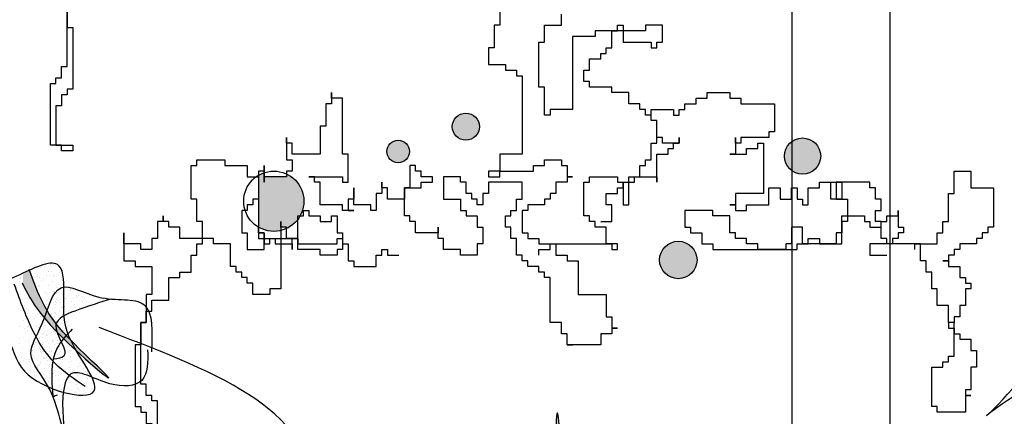
# Model space of a CAD drawing. Extents: x 142880 to 159221, y 24379 to 27808.
# Drawn here: x 158132 to 158152, y 27331 to 27339 of the extents above; entities that cross this region are included whole.
import ezdxf

# ---------------------------------------------------------------- set-up
doc = ezdxf.new("R2010")
doc.units = 0
doc.header["$LTSCALE"] = 25
doc.header["$MEASUREMENT"] = 0
doc.layers.get('0').update_dxf_attribs({"linetype": 'CONTINUOUS'})
doc.layers.add('DWV', color=6, linetype='CONTINUOUS')
doc.layers.add('WALL', color=5, linetype='CONTINUOUS')

# ---------------------------------------------------------------- blocks, each defined once
blk = doc.blocks.new('A$C48744B74')
h = blk.add_hatch(color=10)
edge = h.paths.add_edge_path()
edge.add_spline(control_points=[(28.86, 13.343), (28.807, 14.014), (28.747, 14.758), (28.699, 14.007), (28.723, 13.692), (28.745, 13.416)], knot_values=[0, 0, 0, 0, 1.064182, 1.180622, 2.045596, 2.045596, 2.045596, 2.045596], degree=3, periodic=0)
edge.add_spline(control_points=[(28.745, 13.416), (28.769, 13.401), (28.808, 13.376), (28.847, 13.352), (28.86, 13.343)], knot_values=[1.161107, 1.161107, 1.161107, 1.161107, 1.240921, 1.284509, 1.284509, 1.284509, 1.284509], degree=3, periodic=0)
h = blk.add_hatch(color=2)
h.paths.add_polyline_path([(14.224, 9.588, 1), (13.487, 9.588, 1)])
h.paths.add_polyline_path([(11.7, 7.467, 1), (10.936, 7.467, 1)])
h.paths.add_polyline_path([(7.259, 10.187, 1), (6.705, 10.187, 1)])
h.paths.add_polyline_path([(5.829, 9.68, 1), (5.367, 9.68, 1)])
h.paths.add_polyline_path([(2.863, 9.248, 0.051385), (2.748, 9.195), (2.748, 8.137, 0.195526), (3.206, 8.069), (3.206, 8.137), (3.321, 8.137), (3.321, 8.109, 0.121405), (3.55, 8.294), (3.55, 8.366), (3.597, 8.366, 0.128379), (3.675, 8.666, 0.291337), (3.321, 9.223), (3.321, 9.167), (2.863, 9.167)])
h = blk.add_hatch(color=10)
edge = h.paths.add_edge_path()
edge.add_spline(control_points=[(38.538, 8.334), (38.633, 8.146), (38.84, 7.746), (39.38, 7.205), (39.641, 6.963)], knot_values=[0.030812, 0.030812, 0.030812, 0.030812, 0.728549, 1.505849, 1.505849, 1.505849, 1.505849], degree=3, periodic=0)
edge.add_spline(control_points=[(39.641, 6.963), (39.596, 7.04), (39.552, 7.117), (39.516, 7.192)], knot_values=[2.349475, 2.349475, 2.349475, 2.349475, 2.56712, 2.56712, 2.56712, 2.56712], degree=3, periodic=0)
edge.add_spline(control_points=[(39.516, 7.192), (39.266, 7.453), (38.961, 7.838), (38.764, 8.376), (38.676, 8.616)], knot_values=[3.702861, 3.702861, 3.702861, 3.702861, 4.632013, 5.377988, 5.377988, 5.377988, 5.377988], degree=3, periodic=0)
edge.add_spline(control_points=[(38.676, 8.616), (38.635, 8.597), (38.592, 8.577), (38.55, 8.557)], knot_values=[0.058121, 0.058121, 0.058121, 0.058121, 0.164141, 0.164141, 0.164141, 0.164141], degree=3, periodic=0)
edge.add_spline(control_points=[(38.55, 8.557), (38.546, 8.483), (38.542, 8.408), (38.538, 8.334)], knot_values=[5.951608, 5.951608, 5.951608, 5.951608, 6.15596, 6.15596, 6.15596, 6.15596], degree=3, periodic=0)
edge = h.paths.add_edge_path()
edge.add_spline(control_points=[(39.641, 6.963), (40.019, 6.613), (40.653, 6.116), (39.822, 6.876), (39.528, 7.18), (39.516, 7.192)], knot_values=[1.505849, 1.505849, 1.505849, 1.505849, 2.629105, 3.657883, 3.702861, 3.702861, 3.702861, 3.702861], degree=3, periodic=0)
edge.add_spline(control_points=[(39.516, 7.192), (39.552, 7.117), (39.596, 7.04), (39.641, 6.963)], knot_values=[2.349475, 2.349475, 2.349475, 2.349475, 2.56712, 2.56712, 2.56712, 2.56712], degree=3, periodic=0)
at = {"color": 71}
for p, q in [((18.795, 16.992), (18.795, 16.992)), ((18.804, 16.979), (18.804, 16.979)), ((18.809, 16.986), (18.809, 16.986)), ((18.49, 16.741), (18.49, 16.741)), ((18.529, 16.778), (18.529, 16.778)), ((18.552, 16.755), (18.552, 16.755)), ((18.575, 16.734), (18.575, 16.734)), ((18.594, 16.787), (18.594, 16.787)), ((18.64, 16.856), (18.64, 16.856)), ((18.654, 16.834), (18.654, 16.834)), ((18.695, 16.8), (18.695, 16.8)), ((18.706, 16.8), (18.706, 16.8)), ((18.817, 16.745), (18.817, 16.745)), ((18.865, 16.823), (18.865, 16.823)), ((18.928, 16.865), (18.928, 16.865)), ((18.93, 16.831), (18.93, 16.831)), ((18.951, 16.844), (18.951, 16.844)), ((18.978, 16.868), (18.978, 16.868)), ((19.032, 16.845), (19.032, 16.845)), ((19.043, 16.834), (19.043, 16.834)), ((19.06, 16.744), (19.06, 16.744)), ((19.096, 16.801), (19.096, 16.801)), ((19.137, 16.743), (19.137, 16.743)), ((19.201, 16.867), (19.201, 16.867)), ((19.474, 16.755), (19.474, 16.755)), ((19.485, 16.802), (19.485, 16.802)), ((18.365, 16.52), (18.365, 16.52)), ((18.418, 16.486), (18.418, 16.486)), ((18.497, 16.5), (18.497, 16.5)), ((18.507, 16.679), (18.507, 16.679)), ((18.648, 16.615), (18.648, 16.615)), ((18.684, 16.634), (18.684, 16.634)), ((18.755, 16.521), (18.755, 16.521)), ((18.809, 16.52), (18.809, 16.52)), ((18.896, 16.679), (18.896, 16.679)), ((18.986, 16.628), (18.986, 16.628)), ((18.307, 16.426), (18.307, 16.426)), ((18.336, 16.376), (18.336, 16.376)), ((18.372, 16.434), (18.372, 16.434)), ((18.433, 16.411), (18.433, 16.411)), ((18.456, 16.39), (18.456, 16.39)), ((18.474, 16.448), (18.474, 16.448)), ((18.644, 16.47), (18.644, 16.47)), ((18.709, 16.479), (18.709, 16.479)), ((18.151, 16.081), (18.151, 16.081)), ((18.189, 16.18), (18.189, 16.18)), ((18.253, 16.095), (18.253, 16.095)), ((18.344, 16.135), (18.344, 16.135)), ((18.423, 16.117), (18.423, 16.117)), ((18.466, 16.207), (18.466, 16.207)), ((18.488, 16.126), (18.488, 16.126)), ((18.505, 16.259), (18.505, 16.259)), ((18.176, 16.006), (18.176, 16.006)), ((18.178, 15.893), (18.178, 15.893)), ((18.313, 16.066), (18.313, 16.066)), ((18.32, 16.052), (18.32, 16.052)), ((18.336, 16.045), (18.336, 16.045)), ((18.352, 15.894), (18.352, 15.894)), ((18.445, 15.945), (18.445, 15.945)), ((18.513, 16.018), (18.513, 16.018)), ((18.567, 15.894), (18.567, 15.894)), ((18.031, 15.738), (18.031, 15.738)), ((18.032, 15.742), (18.032, 15.742)), ((18.069, 15.836), (18.069, 15.836)), ((18.183, 15.765), (18.183, 15.765)), ((18.194, 15.722), (18.194, 15.722)), ((18.201, 15.764), (18.201, 15.764)), ((18.217, 15.701), (18.217, 15.701)), ((18.231, 15.86), (18.231, 15.86)), ((18.266, 15.773), (18.266, 15.773)), ((18.368, 15.786), (18.368, 15.786)), ((18.42, 15.739), (18.42, 15.739)), ((18.521, 15.777), (18.521, 15.777)), ((18.538, 15.809), (18.538, 15.809)), ((18.033, 15.649), (18.033, 15.649)), ((18.191, 15.524), (18.191, 15.524)), ((18.279, 15.58), (18.279, 15.58)), ((18.325, 15.601), (18.325, 15.601)), ((18.332, 15.547), (18.332, 15.547)), ((18.36, 15.654), (18.36, 15.654)), ((18.132, 15.425), (18.132, 15.425)), ((18.147, 15.434), (18.147, 15.434)), ((18.199, 15.283), (18.199, 15.283)), ((18.317, 15.456), (18.317, 15.456)), ((18.368, 15.413), (18.368, 15.413)), ((18.382, 15.465), (18.382, 15.465)), ((18.206, 15.256), (18.206, 15.256)), ((18.33, 15.142), (18.33, 15.142)), ((18.353, 15.121), (18.353, 15.121)), ((18.376, 15.172), (18.376, 15.172)), ((18.38, 15.267), (18.38, 15.267))]:
    blk.add_line(p, q, dxfattribs=at)
at = {"color": 84}
for p, q in [((7.672, 12.599), (7.672, 12.256)), ((8.932, 12.256), (8.932, 12.485)), ((7.672, 12.256), (7.558, 12.256)), ((7.558, 12.256), (7.558, 11.798)), ((8.588, 11.913), (8.588, 12.256)), ((8.588, 12.256), (8.932, 12.256)), ((10.65, 12.142), (9.619, 12.142)), ((9.619, 12.142), (9.619, 12.027)), ((9.963, 11.798), (9.963, 12.142)), ((9.963, 12.142), (10.077, 12.142)), ((10.077, 12.142), (10.077, 12.256)), ((10.077, 12.256), (10.192, 12.256)), ((10.192, 12.256), (10.192, 11.913)), ((10.993, 12.256), (10.65, 12.256)), ((10.65, 12.256), (10.65, 12.142)), ((10.993, 11.913), (10.993, 12.256)), ((8.474, 10.997), (8.474, 11.913)), ((8.474, 11.913), (8.588, 11.913)), ((9.619, 12.027), (9.161, 12.027)), ((9.161, 12.027), (9.161, 10.54)), ((10.192, 11.913), (10.764, 11.913)), ((10.764, 11.913), (10.764, 11.798)), ((10.879, 11.798), (10.879, 11.913)), ((10.879, 11.913), (10.993, 11.913)), ((7.558, 11.798), (7.443, 11.798)), ((7.443, 11.798), (7.443, 11.455)), ((9.733, 11.57), (9.733, 11.684)), ((9.733, 11.684), (9.848, 11.684)), ((9.848, 11.684), (9.848, 11.798)), ((9.848, 11.798), (9.963, 11.798)), ((10.764, 11.798), (10.879, 11.798)), ((9.504, 11.341), (9.504, 11.57)), ((9.504, 11.57), (9.733, 11.57)), ((7.443, 11.455), (7.787, 11.455)), ((7.787, 11.455), (7.787, 11.341)), ((7.787, 11.341), (8.016, 11.341)), ((8.016, 11.341), (8.016, 11.226)), ((9.39, 11.112), (9.39, 11.341)), ((9.39, 11.341), (9.504, 11.341)), ((8.016, 11.226), (8.13, 11.226)), ((8.13, 11.226), (8.13, 9.624)), ((9.504, 11.112), (9.39, 11.112)), ((9.504, 10.997), (9.504, 11.112)), ((4.237, 10.769), (4.237, 10.883)), ((4.237, 10.883), (4.237, 10.654)), ((8.588, 10.997), (8.474, 10.997)), ((8.588, 10.425), (8.588, 10.997)), ((9.963, 10.997), (9.504, 10.997)), ((9.963, 10.883), (9.963, 10.997)), ((10.306, 10.883), (9.963, 10.883)), ((10.306, 10.654), (10.306, 10.883)), ((11.909, 10.769), (11.909, 10.883)), ((11.909, 10.883), (12.367, 10.883)), ((12.367, 10.883), (12.367, 10.769)), ((4.237, 10.654), (4.122, 10.654)), ((4.122, 10.654), (4.122, 10.196)), ((4.466, 10.769), (4.237, 10.769)), ((4.466, 9.624), (4.466, 10.769)), ((10.535, 10.654), (10.306, 10.654)), ((10.535, 10.54), (10.535, 10.654)), ((11.451, 10.54), (11.451, 10.654)), ((11.451, 10.654), (11.68, 10.654)), ((11.68, 10.654), (11.68, 10.769)), ((11.68, 10.769), (11.909, 10.769)), ((12.367, 10.769), (12.596, 10.769)), ((12.596, 10.769), (12.596, 10.654)), ((12.596, 10.654), (13.283, 10.654)), ((13.283, 10.654), (13.283, 10.082)), ((9.161, 10.54), (8.703, 10.54)), ((8.703, 10.54), (8.703, 10.425)), ((10.65, 10.54), (10.535, 10.54)), ((10.65, 10.425), (10.65, 10.54)), ((10.764, 10.311), (10.764, 10.54)), ((10.764, 10.54), (11.222, 10.54)), ((11.222, 10.54), (11.222, 10.425)), ((11.337, 10.425), (11.337, 10.54)), ((11.337, 10.54), (11.451, 10.54)), ((8.703, 10.425), (8.588, 10.425)), ((10.764, 10.425), (10.65, 10.425)), ((10.764, 10.311), (10.764, 10.425)), ((10.879, 10.311), (10.764, 10.311)), ((10.879, 10.311), (10.764, 10.311)), ((10.879, 9.853), (10.879, 10.311)), ((10.879, 9.968), (10.879, 10.311)), ((11.222, 10.425), (11.337, 10.425)), ((4.122, 10.196), (4.008, 10.196)), ((4.008, 10.196), (4.008, 9.624)), ((13.283, 10.082), (13.169, 10.082)), ((13.169, 10.082), (13.169, 9.968)), ((3.321, 9.853), (3.321, 9.968)), ((3.321, 9.968), (3.321, 9.51)), ((3.435, 9.853), (3.321, 9.853)), ((3.435, 9.624), (3.435, 9.853)), ((10.764, 9.51), (10.764, 9.853)), ((10.764, 9.853), (10.879, 9.853)), ((10.993, 9.968), (10.879, 9.968)), ((10.993, 9.853), (10.993, 9.968)), ((11.337, 9.853), (10.993, 9.853)), ((11.222, 9.739), (11.222, 9.853)), ((11.222, 9.853), (11.337, 9.853)), ((11.337, 9.853), (11.337, 9.968)), ((11.337, 9.968), (11.337, 9.853)), ((12.482, 9.853), (12.482, 9.968)), ((12.482, 9.968), (12.482, 9.624)), ((12.596, 9.853), (12.482, 9.853)), ((13.169, 9.968), (12.596, 9.968)), ((12.596, 9.968), (12.596, 9.853)), ((12.94, 9.739), (12.94, 9.853)), ((12.94, 9.853), (13.054, 9.853)), ((13.054, 9.853), (13.054, 8.823)), ((11.108, 9.624), (11.108, 9.739)), ((11.108, 9.739), (11.222, 9.739)), ((12.711, 9.624), (12.711, 9.739)), ((12.711, 9.739), (12.94, 9.739)), ((1.489, 9.395), (1.489, 9.51)), ((1.489, 9.51), (2.061, 9.51)), ((2.061, 9.51), (2.061, 9.395)), ((3.321, 9.51), (3.435, 9.51)), ((4.008, 9.624), (3.435, 9.624)), ((3.435, 9.51), (3.435, 9.281)), ((4.58, 9.624), (4.466, 9.624)), ((4.58, 9.052), (4.58, 9.624)), ((8.13, 9.624), (7.672, 9.624)), ((7.672, 9.624), (7.672, 9.281)), ((8.588, 9.395), (8.588, 9.51)), ((8.588, 9.51), (8.932, 9.51)), ((8.932, 9.51), (8.932, 9.395)), ((10.65, 9.395), (10.65, 9.51)), ((10.65, 9.51), (10.764, 9.51)), ((10.879, 9.052), (10.879, 9.624)), ((10.879, 9.624), (11.108, 9.624)), ((12.482, 9.624), (12.367, 9.624)), ((12.367, 9.624), (12.711, 9.624)), ((1.374, 8.709), (1.374, 9.395)), ((1.374, 9.395), (1.489, 9.395)), ((2.061, 9.395), (2.519, 9.395)), ((2.519, 9.395), (2.519, 9.167)), ((2.863, 9.281), (2.748, 9.281)), ((2.748, 9.281), (2.748, 8.022)), ((2.863, 9.167), (2.863, 9.395)), ((2.863, 9.395), (2.863, 9.052)), ((2.863, 9.052), (2.863, 9.281)), ((3.435, 9.281), (3.321, 9.281)), ((3.321, 9.281), (3.321, 9.167)), ((5.955, 9.395), (5.84, 9.395)), ((5.84, 9.395), (5.84, 8.938)), ((5.955, 9.281), (5.955, 9.395)), ((6.069, 9.281), (5.955, 9.281)), ((6.069, 9.167), (6.069, 9.281)), ((7.672, 9.281), (7.443, 9.281)), ((7.443, 9.281), (7.443, 9.167)), ((7.672, 9.167), (7.672, 9.281)), ((7.672, 9.281), (8.359, 9.281)), ((8.359, 9.281), (8.359, 9.395)), ((8.359, 9.395), (8.588, 9.395)), ((8.932, 9.395), (9.046, 9.395)), ((9.046, 9.395), (9.046, 9.167)), ((10.535, 9.167), (10.535, 9.395)), ((10.535, 9.395), (10.65, 9.395)), ((16.948, 8.823), (16.948, 9.281)), ((16.948, 9.281), (17.291, 9.281)), ((17.291, 9.281), (17.291, 8.938)), ((2.519, 9.167), (2.748, 9.167)), ((2.748, 9.167), (2.748, 8.709)), ((3.321, 9.167), (2.863, 9.167)), ((3.893, 9.167), (3.779, 9.167)), ((3.779, 9.167), (4.466, 9.167)), ((3.893, 9.052), (3.893, 9.167)), ((4.008, 9.052), (3.893, 9.052)), ((4.008, 8.594), (4.008, 9.052)), ((4.466, 9.167), (4.466, 9.052)), ((4.466, 9.052), (4.58, 9.052)), ((5.268, 8.938), (5.268, 9.052)), ((5.268, 9.052), (5.268, 8.823)), ((6.298, 9.167), (6.069, 9.167)), ((6.069, 8.938), (6.069, 9.052)), ((6.069, 9.052), (6.298, 9.052)), ((6.298, 9.052), (6.298, 9.167)), ((6.871, 9.167), (6.527, 9.167)), ((6.527, 9.167), (6.527, 8.709)), ((6.871, 9.052), (6.871, 9.167)), ((6.985, 9.052), (6.871, 9.052)), ((6.985, 8.823), (6.985, 9.052)), ((7.443, 9.167), (7.672, 9.167)), ((8.13, 9.052), (7.443, 9.052)), ((7.443, 9.052), (7.443, 8.823)), ((8.13, 8.709), (8.13, 9.052)), ((9.046, 9.052), (8.817, 9.052)), ((8.817, 9.052), (8.817, 8.823)), ((9.046, 9.167), (9.161, 9.167)), ((9.161, 9.167), (9.046, 9.167)), ((9.046, 9.167), (9.046, 9.052)), ((9.39, 8.366), (9.39, 9.052)), ((9.39, 9.052), (9.504, 9.052)), ((9.504, 9.052), (9.504, 9.167)), ((9.504, 9.167), (10.077, 9.167)), ((10.077, 9.167), (10.077, 9.052)), ((10.077, 9.052), (10.192, 9.052)), ((10.192, 8.938), (10.192, 9.052)), ((10.192, 9.052), (10.306, 9.052)), ((10.192, 9.052), (10.192, 8.594)), ((10.306, 9.052), (10.306, 9.167)), ((10.306, 9.167), (10.535, 9.167)), ((10.306, 8.594), (10.306, 9.052)), ((10.306, 9.052), (10.421, 9.052)), ((10.421, 9.052), (10.421, 9.167)), ((10.421, 9.167), (10.879, 9.167)), ((10.879, 9.167), (10.879, 9.052)), ((14.199, 8.938), (14.199, 9.052)), ((14.199, 9.052), (14.543, 9.052)), ((14.428, 8.709), (14.428, 9.052)), ((14.428, 9.052), (14.657, 9.052)), ((15.23, 9.052), (14.543, 9.052)), ((14.543, 9.052), (14.543, 8.938)), ((14.543, 9.052), (14.543, 8.709)), ((14.657, 9.052), (14.657, 8.709)), ((15.23, 8.938), (15.23, 9.052)), ((4.695, 8.594), (4.695, 8.938)), ((4.695, 8.938), (4.695, 8.709)), ((5.382, 8.938), (5.268, 8.938)), ((5.382, 8.709), (5.382, 8.938)), ((5.726, 8.366), (5.726, 8.938)), ((5.726, 8.938), (6.069, 8.938)), ((5.84, 8.938), (5.726, 8.938)), ((5.726, 8.938), (5.726, 8.709)), ((10.077, 8.823), (10.077, 8.938)), ((10.077, 8.938), (10.192, 8.938)), ((13.169, 8.594), (13.169, 8.938)), ((13.169, 8.938), (13.398, 8.938)), ((13.398, 8.938), (13.398, 8.709)), ((13.627, 8.709), (13.627, 8.938)), ((13.627, 8.938), (13.741, 8.938)), ((13.741, 8.938), (13.741, 8.709)), ((13.97, 8.594), (13.97, 8.938)), ((13.97, 8.938), (14.199, 8.938)), ((15.345, 8.938), (15.23, 8.938)), ((15.345, 8.709), (15.345, 8.938)), ((17.291, 8.938), (17.749, 8.938)), ((17.749, 8.938), (17.749, 8.137)), ((1.489, 8.709), (1.374, 8.709)), ((1.489, 8.251), (1.489, 8.709)), ((2.748, 8.709), (2.634, 8.709)), ((2.634, 8.709), (2.634, 8.594)), ((4.695, 8.709), (4.58, 8.709)), ((4.58, 8.709), (4.58, 8.48)), ((5.268, 8.823), (5.153, 8.823)), ((5.153, 8.823), (5.153, 8.48)), ((5.726, 8.709), (5.382, 8.709)), ((6.527, 8.709), (6.871, 8.709)), ((6.871, 8.709), (6.871, 8.48)), ((7.1, 8.823), (6.985, 8.823)), ((7.1, 8.709), (7.1, 8.823)), ((7.214, 8.709), (7.1, 8.709)), ((7.214, 8.594), (7.214, 8.709)), ((7.443, 8.823), (7.329, 8.823)), ((7.329, 8.823), (7.329, 8.594)), ((8.016, 8.48), (8.016, 8.709)), ((8.016, 8.709), (8.13, 8.709)), ((8.703, 8.709), (8.588, 8.709)), ((8.588, 8.709), (8.588, 8.594)), ((8.817, 8.823), (8.703, 8.823)), ((8.703, 8.823), (8.703, 8.709)), ((9.848, 8.594), (9.848, 8.823)), ((9.848, 8.823), (10.077, 8.823)), ((13.054, 8.823), (12.482, 8.823)), ((12.482, 8.823), (12.482, 8.594)), ((13.398, 8.709), (13.627, 8.709)), ((13.741, 8.709), (13.856, 8.709)), ((13.856, 8.709), (13.856, 8.594)), ((14.657, 8.709), (14.428, 8.709)), ((14.543, 8.709), (14.657, 8.709)), ((14.657, 8.709), (14.772, 8.709)), ((14.772, 8.709), (14.772, 8.251)), ((15.459, 8.709), (15.345, 8.709)), ((15.459, 8.48), (15.459, 8.709)), ((16.833, 8.251), (16.833, 8.823)), ((16.833, 8.823), (16.948, 8.823)), ((2.519, 8.48), (2.405, 8.48)), ((2.405, 8.48), (2.405, 8.022)), ((2.634, 8.594), (2.519, 8.594)), ((2.519, 8.594), (2.519, 8.48)), ((3.664, 8.366), (3.664, 8.48)), ((3.664, 8.48), (3.779, 8.48)), ((3.779, 8.48), (3.779, 8.366)), ((4.466, 8.594), (4.008, 8.594)), ((4.466, 8.48), (4.466, 8.594)), ((4.695, 8.48), (4.466, 8.48)), ((4.58, 8.48), (4.695, 8.48)), ((5.039, 8.594), (4.695, 8.594)), ((5.039, 8.48), (5.039, 8.594)), ((5.153, 8.48), (5.039, 8.48)), ((6.871, 8.48), (6.985, 8.48)), ((6.985, 8.48), (6.985, 8.366)), ((7.329, 8.594), (7.214, 8.594)), ((7.901, 8.366), (7.901, 8.48)), ((7.901, 8.48), (8.016, 8.48)), ((8.245, 8.48), (8.13, 8.48)), ((8.13, 8.48), (8.13, 8.022)), ((8.588, 8.594), (8.245, 8.594)), ((8.245, 8.594), (8.245, 8.48)), ((9.963, 8.594), (9.848, 8.594)), ((9.963, 8.251), (9.963, 8.594)), ((10.192, 8.594), (10.306, 8.594)), ((12.024, 8.48), (11.451, 8.48)), ((11.451, 8.48), (11.451, 8.137)), ((12.024, 8.366), (12.024, 8.48)), ((12.482, 8.594), (12.367, 8.594)), ((12.367, 8.594), (12.482, 8.594)), ((12.482, 8.594), (12.482, 8.48)), ((12.482, 8.48), (12.711, 8.48)), ((12.711, 8.48), (12.711, 8.594)), ((12.711, 8.594), (13.169, 8.594)), ((13.856, 8.594), (13.97, 8.594)), ((15.345, 8.251), (15.345, 8.48)), ((15.345, 8.48), (15.459, 8.48)), ((15.803, 8.366), (15.803, 8.48)), ((15.803, 8.48), (15.803, 8.137)), ((0.802, 8.251), (0.687, 8.251)), ((0.687, 8.251), (0.687, 7.908)), ((0.802, 8.251), (0.802, 8.366)), ((0.802, 8.366), (0.802, 8.251)), ((0.916, 8.251), (0.802, 8.251)), ((0.916, 8.137), (0.916, 8.251)), ((1.603, 8.251), (1.489, 8.251)), ((1.603, 7.793), (1.603, 8.251)), ((3.206, 8.137), (3.206, 8.251)), ((3.206, 8.251), (3.206, 6.878)), ((3.55, 7.908), (3.55, 8.366)), ((3.55, 8.366), (3.664, 8.366)), ((3.779, 8.366), (4.008, 8.366)), ((4.008, 8.366), (4.008, 8.251)), ((4.008, 8.251), (4.237, 8.251)), ((4.237, 8.251), (4.237, 8.366)), ((4.237, 8.366), (4.351, 8.366)), ((4.351, 8.366), (4.351, 8.022)), ((5.84, 8.366), (5.726, 8.366)), ((5.84, 8.251), (5.84, 8.366)), ((5.955, 8.251), (5.84, 8.251)), ((5.955, 8.022), (5.955, 8.251)), ((6.985, 8.366), (7.214, 8.366)), ((7.214, 8.366), (7.214, 8.137)), ((7.787, 8.137), (7.787, 8.366)), ((7.787, 8.366), (7.901, 8.366)), ((9.504, 8.366), (9.39, 8.366)), ((9.504, 8.251), (9.504, 8.366)), ((9.619, 8.251), (9.504, 8.251)), ((9.619, 8.137), (9.619, 8.251)), ((9.733, 8.251), (9.963, 8.251)), ((12.367, 8.366), (12.024, 8.366)), ((12.367, 8.022), (12.367, 8.366)), ((14.657, 7.793), (14.657, 8.366)), ((14.657, 8.366), (15.116, 8.366)), ((14.772, 8.251), (14.657, 8.251)), ((14.657, 8.251), (14.657, 8.022)), ((15.116, 8.366), (15.116, 8.251)), ((15.116, 8.251), (15.23, 8.251)), ((15.23, 8.251), (15.23, 8.137)), ((15.459, 8.251), (15.345, 8.251)), ((15.459, 7.908), (15.459, 8.251)), ((15.459, 8.137), (15.459, 8.251)), ((15.459, 8.251), (15.574, 8.251)), ((15.574, 8.251), (15.574, 8.366)), ((15.574, 8.366), (15.803, 8.366)), ((16.719, 8.022), (16.719, 8.251)), ((16.719, 8.251), (16.833, 8.251)), ((1.145, 8.137), (0.916, 8.137)), ((1.145, 7.908), (1.145, 8.137)), ((2.748, 8.022), (2.748, 8.137)), ((2.748, 8.137), (2.748, 7.908)), ((3.321, 8.137), (3.206, 8.137)), ((3.321, 7.908), (3.321, 8.137)), ((6.413, 7.908), (6.413, 8.137)), ((6.413, 8.137), (6.413, 8.022)), ((7.214, 8.137), (7.329, 8.137)), ((7.329, 8.137), (7.329, 7.793)), ((7.901, 8.137), (7.787, 8.137)), ((7.901, 7.908), (7.901, 8.137)), ((9.848, 8.137), (9.619, 8.137)), ((9.848, 7.793), (9.848, 8.137)), ((11.451, 8.137), (11.566, 8.137)), ((11.566, 8.137), (11.566, 8.022)), ((13.856, 8.137), (13.627, 8.137)), ((13.627, 8.137), (13.627, 7.793)), ((13.856, 7.793), (13.856, 8.137)), ((15.23, 8.137), (15.459, 8.137)), ((15.803, 8.137), (15.917, 8.137)), ((15.917, 8.137), (15.917, 8.022)), ((17.749, 8.137), (17.635, 8.137)), ((17.635, 8.137), (17.635, 8.022)), ((0, 7.793), (0, 8.022)), ((0, 8.022), (0, 7.45)), ((0.687, 7.908), (0.573, 7.908)), ((0.573, 7.908), (0.573, 7.679)), ((1.832, 7.908), (1.145, 7.908)), ((1.832, 7.793), (1.832, 7.908)), ((2.405, 8.022), (2.519, 8.022)), ((2.519, 8.022), (2.519, 7.679)), ((2.748, 8.022), (2.863, 8.022)), ((2.863, 8.022), (2.748, 8.022)), ((2.748, 7.908), (3.092, 7.908)), ((2.863, 8.022), (2.863, 7.793)), ((2.863, 7.793), (2.863, 8.022)), ((2.977, 7.793), (2.977, 7.908)), ((2.977, 7.908), (3.55, 7.908)), ((3.092, 7.908), (3.092, 7.793)), ((3.55, 7.908), (3.321, 7.908)), ((3.435, 7.679), (3.435, 7.908)), ((3.435, 7.908), (3.55, 7.908)), ((3.55, 7.679), (3.55, 7.908)), ((3.55, 7.908), (3.55, 7.793)), ((4.351, 8.022), (4.466, 8.022)), ((4.351, 7.793), (4.351, 7.908)), ((4.351, 7.908), (4.466, 7.908)), ((4.466, 8.022), (4.466, 7.679)), ((4.466, 7.908), (4.466, 7.793)), ((6.413, 8.022), (5.955, 8.022)), ((6.527, 7.908), (6.413, 7.908)), ((6.527, 7.679), (6.527, 7.908)), ((8.016, 7.908), (7.901, 7.908)), ((8.016, 7.565), (8.016, 7.908)), ((8.13, 8.022), (8.245, 8.022)), ((8.245, 8.022), (8.245, 7.908)), ((8.245, 7.908), (8.474, 7.908)), ((8.474, 7.908), (8.474, 7.793)), ((11.566, 8.022), (11.795, 8.022)), ((11.795, 8.022), (11.795, 7.793)), ((12.482, 8.022), (12.367, 8.022)), ((12.482, 7.908), (12.482, 8.022)), ((12.711, 7.908), (12.482, 7.908)), ((12.711, 7.793), (12.711, 7.908)), ((13.97, 7.793), (13.97, 7.908)), ((13.97, 7.908), (14.199, 7.908)), ((14.199, 7.908), (14.199, 7.793)), ((14.657, 8.022), (14.543, 8.022)), ((14.543, 8.022), (14.543, 7.793)), ((15.574, 7.908), (15.459, 7.908)), ((15.574, 7.793), (15.574, 7.908)), ((15.803, 7.908), (15.688, 7.908)), ((15.688, 7.908), (15.688, 7.793)), ((15.917, 8.022), (15.803, 8.022)), ((15.803, 8.022), (15.803, 7.908)), ((16.604, 7.793), (16.604, 8.022)), ((16.604, 8.022), (16.719, 8.022)), ((17.52, 7.908), (17.406, 7.908)), ((17.406, 7.908), (17.406, 7.793)), ((17.635, 8.022), (17.52, 8.022)), ((17.52, 8.022), (17.52, 7.908)), ((0.344, 7.793), (0, 7.793)), ((0.344, 7.679), (0.344, 7.793)), ((0.573, 7.679), (0.344, 7.679)), ((1.489, 7.565), (1.489, 7.793)), ((1.489, 7.793), (1.603, 7.793)), ((2.176, 7.793), (1.832, 7.793)), ((2.176, 7.336), (2.176, 7.793)), ((2.519, 7.679), (2.863, 7.679)), ((2.863, 7.679), (2.863, 7.793)), ((2.863, 7.793), (2.977, 7.793)), ((3.092, 7.793), (3.435, 7.793)), ((3.435, 7.793), (3.435, 7.679)), ((3.55, 7.793), (4.351, 7.793)), ((4.008, 7.679), (3.55, 7.679)), ((4.008, 7.565), (4.008, 7.679)), ((4.466, 7.679), (4.351, 7.679)), ((4.351, 7.679), (4.351, 7.565)), ((4.466, 7.793), (4.58, 7.793)), ((4.58, 7.793), (4.58, 7.45)), ((5.268, 7.565), (5.268, 7.679)), ((5.268, 7.679), (5.382, 7.679)), ((5.382, 7.679), (5.382, 7.565)), ((6.871, 7.679), (6.527, 7.679)), ((6.871, 7.565), (6.871, 7.679)), ((7.329, 7.793), (7.214, 7.793)), ((7.214, 7.793), (7.214, 7.565)), ((8.474, 7.793), (8.817, 7.793)), ((8.474, 7.565), (8.474, 7.679)), ((8.474, 7.679), (8.703, 7.679)), ((8.703, 7.679), (8.703, 7.793)), ((8.703, 7.793), (9.963, 7.793)), ((8.817, 7.793), (8.817, 7.565)), ((10.077, 7.793), (9.848, 7.793)), ((9.963, 7.793), (9.963, 7.679)), ((9.963, 7.679), (10.077, 7.679)), ((10.077, 7.679), (10.077, 7.793)), ((11.795, 7.793), (12.024, 7.793)), ((12.024, 7.793), (12.024, 7.679)), ((12.024, 7.679), (13.741, 7.679)), ((12.94, 7.793), (12.711, 7.793)), ((12.94, 7.679), (12.94, 7.793)), ((13.512, 7.679), (12.94, 7.679)), ((13.627, 7.793), (13.512, 7.793)), ((13.512, 7.793), (13.512, 7.679)), ((13.741, 7.679), (13.741, 7.793)), ((13.741, 7.793), (13.97, 7.793)), ((14.543, 7.793), (13.856, 7.793)), ((14.199, 7.793), (14.657, 7.793)), ((15.688, 7.793), (15.23, 7.793)), ((15.23, 7.793), (15.23, 7.565)), ((16.261, 7.793), (15.574, 7.793)), ((16.146, 7.679), (16.146, 7.793)), ((16.146, 7.793), (16.604, 7.793)), ((16.261, 7.45), (16.261, 7.793)), ((17.062, 7.679), (16.948, 7.679)), ((16.948, 7.679), (16.948, 7.565)), ((17.406, 7.793), (17.062, 7.793)), ((17.062, 7.793), (17.062, 7.679)), ((0, 7.45), (0.229, 7.45)), ((0.229, 7.45), (0.229, 7.336)), ((1.374, 7.221), (1.374, 7.565)), ((1.374, 7.565), (1.489, 7.565)), ((4.351, 7.565), (4.008, 7.565)), ((4.58, 7.45), (4.695, 7.45)), ((4.695, 7.45), (4.695, 7.336)), ((5.153, 7.336), (5.153, 7.565)), ((5.153, 7.565), (5.268, 7.565)), ((5.382, 7.565), (5.611, 7.565)), ((7.214, 7.565), (6.871, 7.565)), ((8.13, 7.565), (8.016, 7.565)), ((8.13, 7.45), (8.13, 7.565)), ((8.245, 7.45), (8.13, 7.45)), ((8.245, 7.336), (8.245, 7.45)), ((8.817, 7.565), (9.046, 7.565)), ((9.046, 7.565), (9.046, 7.45)), ((9.046, 7.45), (9.275, 7.45)), ((9.275, 7.45), (9.275, 6.763)), ((15.23, 7.565), (15.574, 7.565)), ((16.375, 7.45), (16.261, 7.45)), ((16.375, 7.221), (16.375, 7.45)), ((16.833, 7.45), (16.719, 7.45)), ((16.719, 7.45), (16.833, 7.45)), ((16.948, 7.565), (16.833, 7.565)), ((16.833, 7.565), (16.833, 7.45)), ((16.833, 7.45), (16.833, 7.336)), ((0.229, 7.336), (0.573, 7.336)), ((0.573, 7.336), (0.573, 6.763)), ((2.29, 7.336), (2.176, 7.336)), ((2.29, 7.221), (2.29, 7.336)), ((4.695, 7.336), (5.153, 7.336)), ((8.474, 7.336), (8.245, 7.336)), ((8.474, 7.221), (8.474, 7.336)), ((16.833, 7.336), (17.062, 7.336)), ((17.062, 7.336), (17.062, 7.107)), ((0.916, 6.649), (0.916, 7.107)), ((0.916, 7.107), (1.145, 7.107)), ((1.145, 7.107), (1.145, 7.221)), ((1.145, 7.221), (1.374, 7.221)), ((2.405, 7.221), (2.29, 7.221)), ((2.405, 7.107), (2.405, 7.221)), ((2.519, 7.107), (2.405, 7.107)), ((2.519, 6.992), (2.519, 7.107)), ((8.588, 7.221), (8.474, 7.221)), ((8.588, 7.107), (8.588, 7.221)), ((8.703, 7.107), (8.588, 7.107)), ((8.703, 6.191), (8.703, 7.107)), ((16.49, 7.221), (16.375, 7.221)), ((16.49, 6.878), (16.49, 7.221)), ((17.062, 7.107), (17.177, 7.107)), ((17.177, 7.107), (17.177, 6.992)), ((2.634, 6.992), (2.519, 6.992)), ((2.634, 6.763), (2.634, 6.992)), ((3.206, 6.878), (2.977, 6.878)), ((2.977, 6.878), (2.977, 6.763)), ((16.604, 6.878), (16.49, 6.878)), ((16.604, 6.535), (16.604, 6.878)), ((17.177, 6.992), (17.291, 6.992)), ((17.291, 6.878), (17.177, 6.878)), ((17.177, 6.878), (17.177, 6.535)), ((17.291, 6.992), (17.291, 6.878)), ((0.573, 6.763), (0.458, 6.763)), ((0.458, 6.763), (0.458, 6.191)), ((0.573, 6.42), (0.573, 6.649)), ((0.573, 6.649), (0.916, 6.649)), ((2.977, 6.763), (2.634, 6.763)), ((9.275, 6.763), (9.848, 6.763)), ((9.848, 6.763), (9.848, 6.306)), ((16.833, 6.535), (16.604, 6.535)), ((16.833, 6.191), (16.833, 6.535)), ((17.177, 6.535), (17.062, 6.535)), ((17.062, 6.535), (17.062, 6.306)), ((0.458, 6.191), (0.458, 6.42)), ((0.458, 6.42), (0.573, 6.42)), ((9.848, 6.306), (9.963, 6.306)), ((9.963, 6.306), (9.963, 6.077)), ((17.062, 6.306), (16.948, 6.306)), ((16.948, 6.306), (16.948, 6.191)), ((0.458, 6.191), (0.344, 6.191)), ((0.344, 6.191), (0.344, 5.734)), ((0.344, 4.933), (0.344, 6.191)), ((0.344, 6.191), (0.458, 6.191)), ((8.932, 6.191), (8.703, 6.191)), ((8.932, 5.962), (8.932, 6.191)), ((9.963, 6.077), (10.077, 6.077)), ((10.077, 6.077), (9.963, 6.077)), ((9.963, 6.077), (9.963, 5.962)), ((16.948, 6.191), (16.833, 6.191)), ((16.833, 6.191), (16.833, 6.077)), ((16.948, 6.191), (16.833, 6.191)), ((16.833, 6.077), (16.948, 6.077)), ((16.948, 5.505), (16.948, 6.191)), ((16.948, 6.077), (16.948, 5.962)), ((9.046, 5.962), (8.932, 5.962)), ((9.046, 5.734), (9.046, 5.962)), ((9.963, 5.962), (9.733, 5.962)), ((9.733, 5.962), (9.733, 5.734)), ((16.948, 5.962), (17.062, 5.962)), ((17.062, 5.962), (17.062, 5.848)), ((17.062, 5.848), (17.291, 5.848)), ((17.291, 5.848), (17.291, 5.619)), ((0.344, 5.734), (0.229, 5.734)), ((0.229, 5.734), (0.229, 4.475)), ((9.733, 5.734), (9.046, 5.734)), ((9.046, 5.734), (9.161, 5.734)), ((9.161, 5.734), (9.046, 5.734)), ((16.833, 5.39), (16.833, 5.505)), ((16.833, 5.505), (16.948, 5.505)), ((17.291, 5.619), (17.406, 5.619)), ((17.406, 5.619), (17.406, 5.276)), ((16.49, 4.475), (16.49, 5.276)), ((16.49, 5.276), (16.719, 5.276)), ((16.719, 5.276), (16.719, 5.39)), ((16.719, 5.39), (16.833, 5.39)), ((17.406, 5.276), (17.291, 5.276)), ((17.291, 5.276), (17.291, 4.818)), ((0.458, 4.933), (0.344, 4.933)), ((0.458, 4.704), (0.458, 4.933)), ((0.573, 4.704), (0.458, 4.704)), ((0.573, 4.589), (0.573, 4.704)), ((17.291, 4.818), (17.177, 4.818)), ((17.177, 4.818), (17.177, 4.704)), ((17.177, 4.704), (17.291, 4.704)), ((17.291, 4.704), (17.177, 4.704)), ((17.177, 4.704), (17.177, 4.36)), ((0.229, 4.475), (0.344, 4.475)), ((0.344, 4.475), (0.344, 4.36)), ((0.687, 4.589), (0.573, 4.589)), ((0.687, 3.331), (0.687, 4.589)), ((16.604, 4.475), (16.49, 4.475)), ((16.604, 4.36), (16.604, 4.475)), ((0.344, 4.36), (0.458, 4.36)), ((0.458, 4.36), (0.458, 4.132)), ((17.177, 4.36), (16.604, 4.36)), ((0.458, 4.132), (0.573, 4.132)), ((0.573, 4.132), (0.573, 3.331)), ((0.573, 3.331), (0.229, 3.331)), ((0.229, 3.331), (0.229, 3.216)), ((0.229, 3.216), (0.458, 3.216)), ((0.458, 3.216), (0.458, 3.331)), ((0.458, 3.331), (0.687, 3.331))]:
    blk.add_line(p, q, dxfattribs=at)
at = {"color": 21}
for p, q in [((38.905, 8.675), (38.905, 8.675)), ((39.107, 8.727), (39.107, 8.727)), ((39.13, 8.671), (39.13, 8.671)), ((39.169, 8.724), (39.169, 8.724)), ((38.501, 8.466), (38.501, 8.466)), ((38.817, 8.489), (38.817, 8.489)), ((38.842, 8.527), (38.842, 8.527)), ((38.848, 8.491), (38.848, 8.491)), ((38.885, 8.473), (38.885, 8.473)), ((38.97, 8.449), (38.97, 8.449)), ((39.016, 8.504), (39.016, 8.504)), ((39.06, 8.582), (39.06, 8.582)), ((39.07, 8.588), (39.07, 8.588)), ((39.086, 8.516), (39.086, 8.516)), ((39.12, 8.598), (39.12, 8.598)), ((39.163, 8.515), (39.163, 8.515)), ((39.194, 8.517), (39.194, 8.517)), ((39.288, 8.568), (39.288, 8.568)), ((38.483, 8.392), (38.483, 8.392)), ((38.496, 8.44), (38.496, 8.44)), ((38.575, 8.243), (38.575, 8.243)), ((38.854, 8.314), (38.854, 8.314)), ((38.866, 8.284), (38.866, 8.284)), ((38.872, 8.313), (38.872, 8.313)), ((38.932, 8.396), (38.932, 8.396)), ((39.065, 8.314), (39.065, 8.314)), ((39.139, 8.386), (39.139, 8.386)), ((39.235, 8.268), (39.235, 8.268)), ((39.267, 8.357), (39.267, 8.357)), ((39.274, 8.321), (39.274, 8.321)), ((39.357, 8.441), (39.357, 8.441)), ((38.492, 8.13), (38.492, 8.13)), ((38.985, 8.166), (38.985, 8.166)), ((39.017, 8.168), (39.017, 8.168)), ((39.046, 8.125), (39.046, 8.125)), ((39.075, 8.046), (39.075, 8.046)), ((39.091, 8.157), (39.091, 8.157)), ((39.151, 8.173), (39.151, 8.173)), ((39.175, 8.185), (39.175, 8.185)), ((39.185, 8.181), (39.185, 8.181)), ((39.246, 8.154), (39.246, 8.154)), ((39.332, 8.191), (39.332, 8.191)), ((39.363, 8.194), (39.363, 8.194)), ((38.527, 8.015), (38.527, 8.015)), ((38.535, 7.845), (38.535, 7.845)), ((38.573, 7.898), (38.573, 7.898)), ((38.588, 8.03), (38.588, 8.03)), ((38.624, 7.841), (38.624, 7.841)), ((38.643, 8.03), (38.643, 8.03)), ((38.673, 8.037), (38.673, 8.037)), ((38.977, 7.91), (38.977, 7.91)), ((39.025, 7.913), (39.025, 7.913)), ((39.037, 7.993), (39.037, 7.993)), ((39.154, 7.843), (39.154, 7.843)), ((39.169, 7.961), (39.169, 7.961)), ((39.185, 7.845), (39.185, 7.845)), ((39.227, 7.965), (39.227, 7.965)), ((39.34, 7.865), (39.34, 7.865)), ((39.354, 7.857), (39.354, 7.857)), ((38.492, 7.794), (38.492, 7.794)), ((38.606, 7.818), (38.606, 7.818)), ((38.661, 7.806), (38.661, 7.806)), ((38.805, 7.682), (38.805, 7.682)), ((38.808, 7.817), (38.808, 7.817)), ((38.838, 7.718), (38.838, 7.718)), ((38.839, 7.819), (38.839, 7.819)), ((38.903, 7.677), (38.903, 7.677)), ((39.121, 7.732), (39.121, 7.732)), ((39.18, 7.643), (39.18, 7.643)), ((39.182, 7.748), (39.182, 7.748)), ((39.206, 7.754), (39.206, 7.754)), ((39.281, 7.782), (39.281, 7.782)), ((38.483, 7.458), (38.483, 7.458)), ((38.558, 7.59), (38.558, 7.59)), ((38.602, 7.63), (38.602, 7.63)), ((38.618, 7.605), (38.618, 7.605)), ((38.63, 7.468), (38.63, 7.468)), ((38.64, 7.442), (38.64, 7.442)), ((38.661, 7.471), (38.661, 7.471)), ((38.678, 7.496), (38.678, 7.496)), ((38.779, 7.634), (38.779, 7.634)), ((38.783, 7.47), (38.783, 7.47)), ((38.829, 7.483), (38.829, 7.483)), ((38.855, 7.449), (38.855, 7.449)), ((38.915, 7.464), (38.915, 7.464)), ((38.976, 7.494), (38.976, 7.494)), ((38.985, 7.522), (38.985, 7.522)), ((39.008, 7.496), (39.008, 7.496)), ((39.082, 7.507), (39.082, 7.507)), ((39.323, 7.52), (39.323, 7.52)), ((39.354, 7.522), (39.354, 7.522)), ((39.386, 7.595), (39.386, 7.595)), ((38.563, 7.239), (38.563, 7.239)), ((38.58, 7.359), (38.58, 7.359)), ((38.582, 7.428), (38.582, 7.428)), ((38.637, 7.393), (38.637, 7.393)), ((38.763, 7.268), (38.763, 7.268)), ((38.934, 7.252), (38.934, 7.252)), ((38.944, 7.315), (38.944, 7.315)), ((38.964, 7.311), (38.964, 7.311)), ((38.982, 7.368), (38.982, 7.368)), ((39.152, 7.307), (39.152, 7.307)), ((39.166, 7.363), (39.166, 7.363)), ((39.213, 7.323), (39.213, 7.323)), ((39.286, 7.24), (39.286, 7.24)), ((39.366, 7.393), (39.366, 7.393)), ((39.386, 7.379), (39.386, 7.379)), ((38.48, 7.22), (38.48, 7.22)), ((38.483, 7.122), (38.483, 7.122)), ((38.588, 7.165), (38.588, 7.165)), ((38.649, 7.18), (38.649, 7.18)), ((38.652, 7.134), (38.652, 7.134)), ((38.743, 7.079), (38.743, 7.079)), ((38.745, 7.039), (38.745, 7.039)), ((38.784, 7.093), (38.784, 7.093)), ((38.799, 7.145), (38.799, 7.145)), ((38.83, 7.147), (38.83, 7.147)), ((38.884, 7.232), (38.884, 7.232)), ((38.943, 7.109), (38.943, 7.109)), ((38.946, 7.039), (38.946, 7.039)), ((38.998, 7.16), (38.998, 7.16)), ((39.145, 7.171), (39.145, 7.171)), ((39.145, 7.151), (39.145, 7.151)), ((39.176, 7.173), (39.176, 7.173)), ((39.187, 7.104), (39.187, 7.104)), ((39.231, 7.111), (39.231, 7.111)), ((39.247, 7.187), (39.247, 7.187)), ((39.345, 7.185), (39.345, 7.185)), ((39.347, 7.203), (39.347, 7.203)), ((39.527, 7.044), (39.527, 7.044)), ((38.541, 7.027), (38.541, 7.027)), ((38.667, 6.968), (38.667, 6.968)), ((38.685, 6.956), (38.685, 6.956)), ((38.722, 6.868), (38.722, 6.868)), ((38.886, 7.024), (38.886, 7.024)), ((38.924, 6.92), (38.924, 6.92)), ((39.049, 6.912), (39.049, 6.912)), ((39.087, 6.965), (39.087, 6.965)), ((39.124, 6.949), (39.124, 6.949)), ((39.167, 6.837), (39.167, 6.837)), ((39.183, 6.882), (39.183, 6.882)), ((39.243, 6.898), (39.243, 6.898)), ((39.314, 6.848), (39.314, 6.848)), ((39.325, 6.992), (39.325, 6.992)), ((39.345, 6.85), (39.345, 6.85)), ((39.391, 6.837), (39.391, 6.837)), ((39.491, 6.976), (39.491, 6.976)), ((39.514, 6.862), (39.514, 6.862)), ((39.528, 6.97), (39.528, 6.97)), ((39.661, 6.873), (39.661, 6.873)), ((39.692, 6.875), (39.692, 6.875)), ((38.487, 6.681), (38.487, 6.681)), ((38.521, 6.825), (38.521, 6.825)), ((38.547, 6.764), (38.547, 6.764)), ((38.585, 6.817), (38.585, 6.817)), ((38.619, 6.74), (38.619, 6.74)), ((38.621, 6.796), (38.621, 6.796)), ((38.652, 6.799), (38.652, 6.799)), ((38.68, 6.755), (38.68, 6.755)), ((38.702, 6.666), (38.702, 6.666)), ((38.82, 6.811), (38.82, 6.811)), ((38.85, 6.636), (38.85, 6.636)), ((38.889, 6.69), (38.889, 6.69)), ((38.903, 6.708), (38.903, 6.708)), ((38.965, 6.827), (38.965, 6.827)), ((38.968, 6.822), (38.968, 6.822)), ((38.989, 6.829), (38.989, 6.829)), ((38.999, 6.824), (38.999, 6.824)), ((39.105, 6.76), (39.105, 6.76)), ((39.262, 6.686), (39.262, 6.686)), ((39.292, 6.701), (39.292, 6.701)), ((39.305, 6.79), (39.305, 6.79)), ((39.352, 6.784), (39.352, 6.784)), ((39.48, 6.741), (39.48, 6.741)), ((39.506, 6.833), (39.506, 6.833)), ((39.54, 6.757), (39.54, 6.757)), ((39.656, 6.657), (39.656, 6.657)), ((39.687, 6.673), (39.687, 6.673)), ((39.694, 6.71), (39.694, 6.71)), ((38.682, 6.477), (38.682, 6.477)), ((38.698, 6.543), (38.698, 6.543)), ((38.79, 6.553), (38.79, 6.553)), ((38.79, 6.473), (38.79, 6.473)), ((38.821, 6.476), (38.821, 6.476)), ((38.882, 6.506), (38.882, 6.506)), ((38.916, 6.599), (38.916, 6.599)), ((38.977, 6.614), (38.977, 6.614)), ((38.989, 6.488), (38.989, 6.488)), ((39.084, 6.549), (39.084, 6.549)), ((39.136, 6.499), (39.136, 6.499)), ((39.154, 6.509), (39.154, 6.509)), ((39.167, 6.501), (39.167, 6.501)), ((39.192, 6.562), (39.192, 6.562)), ((39.213, 6.457), (39.213, 6.457)), ((39.274, 6.473), (39.274, 6.473)), ((39.286, 6.601), (39.286, 6.601)), ((39.336, 6.513), (39.336, 6.513)), ((39.466, 6.442), (39.466, 6.442)), ((39.483, 6.524), (39.483, 6.524)), ((39.486, 6.631), (39.486, 6.631)), ((39.496, 6.435), (39.496, 6.435)), ((39.514, 6.527), (39.514, 6.527)), ((39.559, 6.545), (39.559, 6.545)), ((39.596, 6.573), (39.596, 6.573)), ((39.666, 6.471), (39.666, 6.471)), ((39.682, 6.539), (39.682, 6.539)), ((39.777, 6.6), (39.777, 6.6)), ((39.829, 6.55), (39.829, 6.55)), ((39.837, 6.616), (39.837, 6.616)), ((39.861, 6.552), (39.861, 6.552)), ((39.867, 6.514), (39.867, 6.514)), ((39.899, 6.446), (39.899, 6.446)), ((38.994, 6.287), (38.994, 6.287)), ((38.995, 6.402), (38.995, 6.402)), ((39.063, 6.347), (39.063, 6.347)), ((39.094, 6.426), (39.094, 6.426)), ((39.264, 6.39), (39.264, 6.39)), ((39.292, 6.261), (39.292, 6.261)), ((39.397, 6.298), (39.397, 6.298)), ((39.457, 6.381), (39.457, 6.381)), ((39.51, 6.316), (39.51, 6.316)), ((39.571, 6.332), (39.571, 6.332)), ((39.647, 6.282), (39.647, 6.282)), ((39.761, 6.254), (39.761, 6.254)), ((39.799, 6.307), (39.799, 6.307)), ((39.847, 6.312), (39.847, 6.312)), ((39.856, 6.404), (39.856, 6.404)), ((39.244, 6.187), (39.244, 6.187)), ((39.297, 6.159), (39.297, 6.159)), ((39.305, 6.176), (39.305, 6.176)), ((39.336, 6.178), (39.336, 6.178)), ((39.445, 6.23), (39.445, 6.23)), ((39.505, 6.19), (39.505, 6.19)), ((39.589, 6.12), (39.589, 6.12)), ((39.652, 6.201), (39.652, 6.201)), ((39.683, 6.203), (39.683, 6.203)), ((39.701, 6.171), (39.701, 6.171)), ((39.807, 6.175), (39.807, 6.175)), ((39.828, 6.123), (39.828, 6.123)), ((39.851, 6.216), (39.851, 6.216)), ((39.868, 6.191), (39.868, 6.191)), ((39.998, 6.227), (39.998, 6.227))]:
    blk.add_line(p, q, dxfattribs=at)
for centre, radius in [((6.982, 10.187), 0.277), ((5.598, 9.68), 0.231), ((13.855, 9.588), 0.369), ((3.061, 8.666), 0.615), ((11.318, 7.467), 0.382)]:
    blk.add_circle(centre, radius)
at = {"color": 102}
for points in [[(20.38, 15.757), (20.265, 15.142), (19.611, 15.066), (18.803, 15.258), (18.65, 14.797), (18.688, 13.951), (18.38, 14.95), (17.996, 15.681), (18.227, 16.295), (18.611, 17.026), (19.38, 16.834), (20.304, 16.68), (20.457, 15.719)], [(18.842, 16.18), (18.534, 15.796), (18.447, 14.8)], [(20.116, 6.679), (20.059, 7.362), (19.433, 7.646), (18.465, 7.077), (18.693, 5.94), (17.611, 4.29), (19.262, 5.086), (20.173, 5.086), (20.4, 5.712), (20.116, 6.679)]]:
    blk.add_spline(points, degree=3, dxfattribs=at)
at = {"color": 71}
for points in [[(19.642, 16.795), (18.893, 16.549), (18.507, 16.26), (18.662, 15.623), (18.467, 15.565)], [(24.734, 8.14), (23.811, 9.562), (23.157, 11.522), (23.58, 12.944), (19.388, 16.211)], [(18.534, 14.835), (18.447, 14.8)]]:
    blk.add_spline(points, degree=3, dxfattribs=at)
at = {"color": 10}
for points in [[(28.86, 13.343), (28.725, 14.399), (28.717, 14.283), (28.748, 13.376)], [(38.525, 8.359), (38.903, 7.736), (40.287, 6.433), (39.553, 7.154), (38.961, 7.927), (38.671, 8.631)], [(39.817, 6.244), (39.193, 6.722), (38.792, 7.297), (38.366, 8.334)]]:
    blk.add_spline(points, degree=3, dxfattribs=at)
at = {"color": 21}
blk.add_spline([(38.48, 8.523), (39.28, 8.708), (39.379, 8.067), (39.483, 7.265), (39.999, 6.153), (38.579, 6.553), (38.194, 7.306), (37.77, 8.018), (38.48, 8.523)], degree=3, dxfattribs=at)

msp = doc.modelspace()

# ---------------------------------------------------------------- linework, layer by layer
at = {"layer": 'DWV', "color": 125}
for points in [[(158126.49, 27377.187), (158149.74, 27377.187), (158149.74, 27320.187)], [(158128.49, 27320.187), (158128.49, 27375.187), (158147.74, 27375.187), (158147.74, 27320.187)]]:
    msp.add_lwpolyline(points, dxfattribs=at)

# ---------------------------------------------------------------- block references
at = {"layer": 'WALL', "xscale": -1}
msp.add_blockref('A$C48744B74', (158133.293, 27333.576), dxfattribs=at)
at = {"layer": 'WALL'}
for p in [(158134.106, 27327.096), (158093.502, 27325.738), (158114.212, 27316.971)]:
    msp.add_blockref('A$C48744B74', p, dxfattribs=at)

doc.saveas('drawing.dxf')
